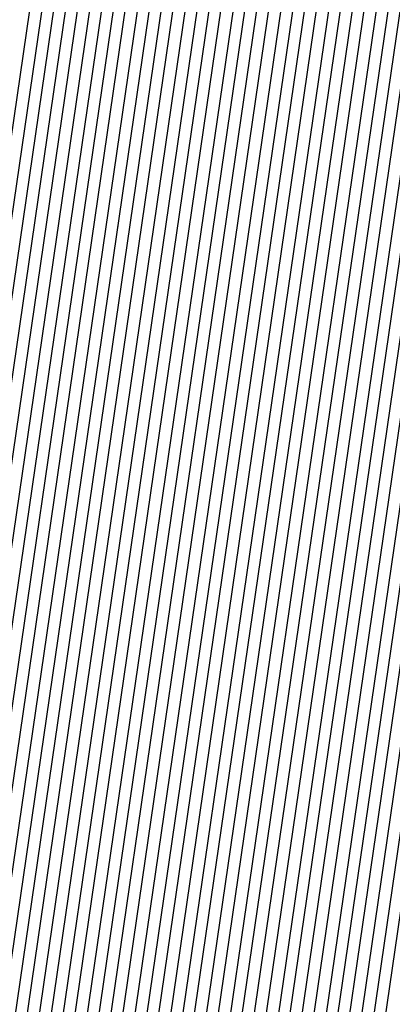
# Model space of a CAD drawing. Units: inches. Extents: x 878723 to 881363, y 7342778 to 7345418.
# Drawn here: x 880038 to 880039, y 7344416 to 7344419 of the extents above; entities that cross this region are included whole.
import ezdxf

# ---------------------------------------------------------------- set-up
doc = ezdxf.new("R2010")
doc.units = ezdxf.units.IN
doc.header["$MEASUREMENT"] = 0
doc.layers.add('Contour_87877342', color=7, linetype='Continuous', true_color=0xa0d95b)

msp = doc.modelspace()

# ---------------------------------------------------------------- linework, layer by layer
at = {"layer": 'Contour_87877342'}
for points in [[(880038.0499, 7344411.9054, 3036), (880038.0158, 7344411.8859, 3036), (880032.0831, 7344407.8869, 3036), (880028.0499, 7344406.1242, 3036), (880024.2926, 7344408.1652, 3036), (880019.4977, 7344410.4699, 3036), (880018.0499, 7344411.1974, 3036), (880017.5543, 7344411.422, 3036), (880017.2052, 7344411.9201, 3036), (880017.3395, 7344412.6281, 3036), (880018.0499, 7344418.6193, 3036), (880018.5211, 7344421.4464, 3036), (880018.4796, 7344421.9201, 3036), (880021.6022, 7344425.4747, 3036), (880022.9132, 7344427.0568, 3036), (880023.4186, 7344427.2863, 3036), (880028.0499, 7344430.0499, 3036), (880031.5338, 7344428.4386, 3036), (880033.858, 7344427.7257, 3036), (880038.0499, 7344424.1759, 3036), (880039.0045, 7344422.8722, 3036), (880039.4318, 7344421.9201, 3036), (880039.3268, 7344420.6408, 3036), (880038.0621, 7344411.9347, 3036)], [(880028.0499, 7344406.1583, 3035), (880024.3146, 7344408.1847, 3035), (880019.4367, 7344410.5333, 3035), (880018.0499, 7344411.2267, 3035), (880017.5739, 7344411.4464, 3035), (880017.2418, 7344411.9201, 3035), (880017.3688, 7344412.5988, 3035), (880018.0499, 7344418.3361, 3035), (880018.5626, 7344421.4074, 3035), (880018.5162, 7344421.9201, 3035), (880021.9049, 7344425.7775, 3035), (880022.9425, 7344427.0275, 3035), (880023.3405, 7344427.213, 3035), (880028.0499, 7344430.0158, 3035), (880031.5924, 7344428.38, 3035), (880033.8263, 7344427.6964, 3035), (880038.0499, 7344424.1173, 3035), (880038.9801, 7344422.8478, 3035), (880039.3976, 7344421.9201, 3035), (880039.2951, 7344420.6749, 3035), (880038.0499, 7344412.1007, 3035), (880038.0206, 7344411.9494, 3035), (880038.0084, 7344411.9201, 3035), (880032.0612, 7344407.9113, 3035)], [(880028.0499, 7344406.1925, 3034), (880024.3366, 7344408.2042, 3034), (880019.3756, 7344410.5919, 3034), (880018.0499, 7344411.2609, 3034), (880017.5958, 7344411.466, 3034), (880017.276, 7344411.9201, 3034), (880017.4005, 7344412.5695, 3034), (880018.0499, 7344418.0578, 3034), (880018.6041, 7344421.3683, 3034), (880018.5529, 7344421.9201, 3034), (880022.2101, 7344426.0802, 3034), (880022.9718, 7344426.9982, 3034), (880023.2648, 7344427.1349, 3034), (880028.0499, 7344429.9865, 3034), (880031.6486, 7344428.3214, 3034), (880033.797, 7344427.6671, 3034), (880038.0499, 7344424.0636, 3034), (880038.9557, 7344422.8234, 3034), (880039.361, 7344421.9201, 3034), (880039.2633, 7344420.7091, 3034), (880038.0499, 7344412.3546, 3034), (880037.9791, 7344411.9933, 3034), (880037.9523, 7344411.9201, 3034), (880032.0368, 7344407.9308, 3034)], [(880028.0499, 7344406.2267, 3033), (880024.3561, 7344408.2286, 3033), (880019.3146, 7344410.6554, 3033), (880018.0499, 7344411.2902, 3033), (880017.6154, 7344411.4855, 3033), (880017.3126, 7344411.9201, 3033), (880017.4298, 7344412.5402, 3033), (880018.0499, 7344417.7745, 3033), (880018.6432, 7344421.3244, 3033), (880018.5895, 7344421.9201, 3033), (880022.5128, 7344426.3829, 3033), (880022.9987, 7344426.9689, 3033), (880023.1867, 7344427.0568, 3033), (880028.0499, 7344429.9523, 3033), (880031.7072, 7344428.2628, 3033), (880033.7653, 7344427.6329, 3033), (880038.0499, 7344424.005, 3033), (880038.9313, 7344422.799, 3033), (880039.3268, 7344421.9201, 3033), (880039.2291, 7344420.7384, 3033), (880038.0499, 7344412.6134, 3033), (880037.9352, 7344412.0324, 3033), (880037.8961, 7344411.9201, 3033), (880032.0148, 7344407.9552, 3033)], [(880028.0499, 7344406.256, 3032), (880024.3781, 7344408.2482, 3032), (880019.2535, 7344410.714, 3032), (880018.0499, 7344411.3195, 3032), (880017.6373, 7344411.5099, 3032), (880017.3493, 7344411.9201, 3032), (880017.4591, 7344412.5109, 3032), (880018.0499, 7344417.4913, 3032), (880018.6847, 7344421.2853, 3032), (880018.6261, 7344421.9201, 3032), (880022.818, 7344426.6857, 3032), (880023.028, 7344426.9445, 3032), (880023.1085, 7344426.9786, 3032), (880028.0499, 7344429.923, 3032), (880031.7658, 7344428.2042, 3032), (880033.7335, 7344427.6036, 3032), (880038.0499, 7344423.9464, 3032), (880038.9069, 7344422.7794, 3032), (880039.2926, 7344421.9201, 3032), (880039.1974, 7344420.7726, 3032), (880038.0499, 7344412.8673, 3032), (880037.8937, 7344412.0763, 3032), (880037.84, 7344411.9201, 3032), (880031.9928, 7344407.9796, 3032)], [(880028.0499, 7344406.2902, 3031), (880024.4, 7344408.2677, 3031), (880019.1925, 7344410.7775, 3031), (880018.0499, 7344411.3488, 3031), (880017.6593, 7344411.5294, 3031), (880017.3834, 7344411.9201, 3031), (880017.4884, 7344412.4816, 3031), (880018.0499, 7344417.2081, 3031), (880018.7238, 7344421.2462, 3031), (880018.6627, 7344421.9201, 3031), (880023.0548, 7344426.9152, 3031), (880028.0499, 7344429.8937, 3031), (880031.8243, 7344428.1456, 3031), (880033.7042, 7344427.5744, 3031), (880038.0499, 7344423.8927, 3031), (880038.8825, 7344422.755, 3031), (880039.256, 7344421.9201, 3031), (880039.1657, 7344420.8068, 3031), (880038.0499, 7344413.1212, 3031), (880037.8522, 7344412.1203, 3031), (880037.7814, 7344411.9201, 3031), (880031.9684, 7344407.9992, 3031)], [(880028.0499, 7344406.3244, 3030), (880024.422, 7344408.2921, 3030), (880019.1315, 7344410.8361, 3030), (880018.0499, 7344411.3781, 3030), (880017.6788, 7344411.549, 3030), (880017.4201, 7344411.9201, 3030), (880017.5201, 7344412.4523, 3030), (880018.0499, 7344416.9298, 3030), (880018.7653, 7344421.2072, 3030), (880018.6993, 7344421.9201, 3030), (880023.0743, 7344426.8956, 3030), (880028.0499, 7344429.8595, 3030), (880031.8829, 7344428.087, 3030), (880033.6725, 7344427.5402, 3030), (880038.0499, 7344423.8341, 3030), (880038.858, 7344422.7306, 3030), (880039.2218, 7344421.9201, 3030), (880039.1339, 7344420.8361, 3030), (880038.0499, 7344413.3751, 3030), (880037.8107, 7344412.1593, 3030), (880037.7252, 7344411.9201, 3030), (880031.9464, 7344408.0236, 3030)], [(880028.0499, 7344406.3585, 3029), (880024.4415, 7344408.3117, 3029), (880019.0704, 7344410.8995, 3029), (880018.0499, 7344411.4122, 3029), (880017.7008, 7344411.5685, 3029), (880017.4542, 7344411.9201, 3029), (880017.5494, 7344412.423, 3029), (880018.0499, 7344416.6466, 3029), (880018.8043, 7344421.1632, 3029), (880018.736, 7344421.9201, 3029), (880023.0939, 7344426.8761, 3029), (880028.0499, 7344429.8302, 3029), (880031.9391, 7344428.0285, 3029), (880033.6408, 7344427.5109, 3029), (880038.0499, 7344423.7755, 3029), (880038.8336, 7344422.7062, 3029), (880039.1876, 7344421.9201, 3029), (880039.0997, 7344420.8703, 3029), (880038.0499, 7344413.6339, 3029), (880037.7667, 7344412.2033, 3029), (880037.6691, 7344411.9201, 3029), (880031.9244, 7344408.048, 3029)], [(880028.0499, 7344406.3878, 3028), (880024.4635, 7344408.3361, 3028), (880019.0094, 7344410.9581, 3028), (880018.0499, 7344411.4415, 3028), (880017.7203, 7344411.5929, 3028), (880017.4909, 7344411.9201, 3028), (880017.5787, 7344412.3888, 3028), (880018.0499, 7344416.3634, 3028), (880018.8458, 7344421.1242, 3028), (880018.7726, 7344421.9201, 3028), (880023.1134, 7344426.8566, 3028), (880028.0499, 7344429.796, 3028), (880031.9977, 7344427.9699, 3028), (880033.6115, 7344427.4816, 3028), (880038.0499, 7344423.7169, 3028), (880038.8092, 7344422.6818, 3028), (880039.151, 7344421.9201, 3028), (880039.068, 7344420.8995, 3028), (880038.0499, 7344413.8878, 3028), (880037.7252, 7344412.2423, 3028), (880037.6105, 7344411.9201, 3028), (880031.9, 7344408.0675, 3028)], [(880028.0499, 7344406.422, 3027), (880024.4855, 7344408.3556, 3027), (880018.9508, 7344411.0216, 3027), (880018.0499, 7344411.4708, 3027), (880017.7423, 7344411.6124, 3027), (880017.525, 7344411.9201, 3027), (880017.608, 7344412.3595, 3027), (880018.0499, 7344416.0851, 3027), (880018.8849, 7344421.0851, 3027), (880018.8117, 7344421.9201, 3027), (880023.1329, 7344426.837, 3027), (880028.0499, 7344429.7667, 3027), (880032.0563, 7344427.9161, 3027), (880033.5797, 7344427.4474, 3027), (880038.0499, 7344423.6632, 3027), (880038.7872, 7344422.6574, 3027), (880039.1168, 7344421.9201, 3027), (880039.0363, 7344420.9337, 3027), (880038.0499, 7344414.1417, 3027), (880037.6837, 7344412.2863, 3027), (880037.5543, 7344411.9201, 3027), (880031.8781, 7344408.0919, 3027)], [(880028.0499, 7344406.4562, 3026), (880024.505, 7344408.3751, 3026), (880018.8898, 7344411.0802, 3026), (880018.0499, 7344411.5001, 3026), (880017.7618, 7344411.632, 3026), (880017.5617, 7344411.9201, 3026), (880017.6373, 7344412.3302, 3026), (880018.0499, 7344415.8019, 3026), (880018.9264, 7344421.046, 3026), (880018.8483, 7344421.9201, 3026), (880023.1525, 7344426.8175, 3026), (880028.0499, 7344429.7374, 3026), (880032.1149, 7344427.8576, 3026), (880033.548, 7344427.4181, 3026), (880038.0499, 7344423.6046, 3026), (880038.7628, 7344422.6329, 3026), (880039.0826, 7344421.9201, 3026), (880039.0045, 7344420.9679, 3026), (880038.0499, 7344414.3956, 3026), (880037.6422, 7344412.3302, 3026), (880037.4982, 7344411.9201, 3026), (880031.8536, 7344408.1163, 3026)], [(880028.0499, 7344406.4855, 3025), (880024.527, 7344408.3995, 3025), (880018.8287, 7344411.1437, 3025), (880018.0499, 7344411.5343, 3025), (880017.7838, 7344411.6515, 3025), (880017.5958, 7344411.9201, 3025), (880017.6691, 7344412.3009, 3025), (880018.0499, 7344415.5187, 3025), (880018.9655, 7344421.0021, 3025), (880018.8849, 7344421.9201, 3025), (880023.172, 7344426.798, 3025), (880028.0499, 7344429.7033, 3025), (880032.171, 7344427.799, 3025), (880033.5187, 7344427.3888, 3025), (880038.0499, 7344423.546, 3025), (880038.7384, 7344422.6085, 3025), (880039.046, 7344421.9201, 3025), (880038.9703, 7344420.9972, 3025), (880038.0499, 7344414.6544, 3025), (880037.5983, 7344412.3693, 3025), (880037.442, 7344411.9201, 3025), (880031.8317, 7344408.1359, 3025)], [(880028.0499, 7344406.5197, 3024), (880024.549, 7344408.4191, 3024), (880018.7677, 7344411.2023, 3024), (880018.0499, 7344411.5636, 3024), (880017.8034, 7344411.6759, 3024), (880017.6325, 7344411.9201, 3024), (880017.6984, 7344412.2716, 3024), (880018.0499, 7344415.2355, 3024), (880019.007, 7344420.963, 3024), (880018.9215, 7344421.9201, 3024), (880023.1915, 7344426.7785, 3024), (880028.0499, 7344429.674, 3024), (880032.2296, 7344427.7404, 3024), (880033.4869, 7344427.3546, 3024), (880038.0499, 7344423.4923, 3024), (880038.714, 7344422.5841, 3024), (880039.0118, 7344421.9201, 3024), (880038.9386, 7344421.0314, 3024), (880038.0499, 7344414.9083, 3024), (880037.5568, 7344412.4132, 3024), (880037.3834, 7344411.9201, 3024), (880031.8097, 7344408.1603, 3024)], [(880028.0499, 7344406.5538, 3023), (880024.5709, 7344408.4386, 3023), (880018.7067, 7344411.2658, 3023), (880018.0499, 7344411.5929, 3023), (880017.8253, 7344411.6954, 3023), (880017.6666, 7344411.9201, 3023), (880017.7277, 7344412.2423, 3023), (880018.0499, 7344414.9572, 3023), (880019.046, 7344420.924, 3023), (880018.9581, 7344421.9201, 3023), (880023.2111, 7344426.7589, 3023), (880028.0499, 7344429.6447, 3023), (880032.2882, 7344427.6818, 3023), (880033.4552, 7344427.3253, 3023), (880038.0499, 7344423.4337, 3023), (880038.6896, 7344422.5597, 3023), (880038.9777, 7344421.9201, 3023), (880038.9069, 7344421.0656, 3023), (880038.0499, 7344415.1622, 3023), (880037.5153, 7344412.4572, 3023), (880037.3273, 7344411.9201, 3023), (880031.7853, 7344408.1847, 3023)], [(880028.0499, 7344406.588, 3022), (880024.5905, 7344408.463, 3022), (880018.6456, 7344411.3244, 3022), (880018.0499, 7344411.6222, 3022), (880017.8473, 7344411.715, 3022), (880017.7033, 7344411.9201, 3022), (880017.757, 7344412.213, 3022), (880018.0499, 7344414.674, 3022), (880019.0875, 7344420.8849, 3022), (880018.9948, 7344421.9201, 3022), (880023.2306, 7344426.7394, 3022), (880028.0499, 7344429.6105, 3022), (880032.3468, 7344427.6232, 3022), (880033.4259, 7344427.296, 3022), (880038.0499, 7344423.3751, 3022), (880038.6652, 7344422.5353, 3022), (880038.941, 7344421.9201, 3022), (880038.8751, 7344421.0949, 3022), (880038.0499, 7344415.4161, 3022), (880037.4738, 7344412.4962, 3022), (880037.2711, 7344411.9201, 3022), (880031.7633, 7344408.2091, 3022)], [(880028.0499, 7344406.6173, 3021), (880024.6124, 7344408.4826, 3021), (880018.5846, 7344411.3878, 3021), (880018.0499, 7344411.6515, 3021), (880017.8668, 7344411.7394, 3021), (880017.7399, 7344411.9201, 3021), (880017.7887, 7344412.1837, 3021), (880018.0499, 7344414.3908, 3021), (880019.1266, 7344420.841, 3021), (880019.0314, 7344421.9201, 3021), (880023.2501, 7344426.7199, 3021), (880028.0499, 7344429.5812, 3021), (880032.4054, 7344427.5646, 3021), (880033.3942, 7344427.2619, 3021), (880038.0499, 7344423.3214, 3021), (880038.6408, 7344422.5109, 3021), (880038.9069, 7344421.9201, 3021), (880038.8409, 7344421.129, 3021), (880038.0499, 7344415.6749, 3021), (880037.4298, 7344412.5402, 3021), (880037.2125, 7344411.9201, 3021), (880031.7413, 7344408.2286, 3021)], [(880028.0499, 7344406.6515, 3020), (880024.6344, 7344408.5021, 3020), (880018.5236, 7344411.4464, 3020), (880018.0499, 7344411.6857, 3020), (880017.8888, 7344411.7589, 3020), (880017.7741, 7344411.9201, 3020), (880017.818, 7344412.1544, 3020), (880018.0499, 7344414.1076, 3020), (880019.1681, 7344420.8019, 3020), (880019.068, 7344421.9201, 3020), (880023.2697, 7344426.7003, 3020), (880028.0499, 7344429.547, 3020), (880032.4616, 7344427.506, 3020), (880033.3624, 7344427.2326, 3020), (880038.0499, 7344423.2628, 3020), (880038.6163, 7344422.4865, 3020), (880038.8727, 7344421.9201, 3020), (880038.8092, 7344421.1583, 3020), (880038.0499, 7344415.9288, 3020), (880037.3883, 7344412.5792, 3020), (880037.1564, 7344411.9201, 3020), (880031.7169, 7344408.2531, 3020)], [(880028.0499, 7344406.6857, 3019), (880024.6564, 7344408.5265, 3019), (880018.4625, 7344411.5099, 3019), (880018.0499, 7344411.715, 3019), (880017.9083, 7344411.7785, 3019), (880017.8107, 7344411.9201, 3019), (880017.8473, 7344412.1203, 3019), (880018.0499, 7344413.8292, 3019), (880019.2072, 7344420.7628, 3019), (880019.1046, 7344421.9201, 3019), (880023.2892, 7344426.6808, 3019), (880028.0499, 7344429.5177, 3019), (880032.5201, 7344427.4474, 3019), (880033.3331, 7344427.2033, 3019), (880038.0499, 7344423.2042, 3019), (880038.5919, 7344422.462, 3019), (880038.8361, 7344421.9201, 3019), (880038.7775, 7344421.1925, 3019), (880038.0499, 7344416.1828, 3019), (880037.3468, 7344412.6232, 3019), (880037.1002, 7344411.9201, 3019), (880031.695, 7344408.2775, 3019)], [(880028.0499, 7344406.7199, 3018), (880024.6759, 7344408.546, 3018), (880018.4015, 7344411.5685, 3018), (880018.0499, 7344411.7443, 3018), (880017.9303, 7344411.798, 3018), (880017.8449, 7344411.9201, 3018), (880017.8766, 7344412.091, 3018), (880018.0499, 7344413.546, 3018), (880019.2487, 7344420.7189, 3018), (880019.1412, 7344421.9201, 3018), (880023.3087, 7344426.6613, 3018), (880028.0499, 7344429.4884, 3018), (880032.5787, 7344427.3937, 3018), (880033.3014, 7344427.1691, 3018), (880038.0499, 7344423.1456, 3018), (880038.57, 7344422.4376, 3018), (880038.8019, 7344421.9201, 3018), (880038.7457, 7344421.2267, 3018), (880038.0499, 7344416.4367, 3018), (880037.3053, 7344412.6671, 3018), (880037.0441, 7344411.9201, 3018), (880031.6705, 7344408.297, 3018)], [(880028.0499, 7344406.7492, 3017), (880024.6979, 7344408.5704, 3017), (880018.3405, 7344411.632, 3017), (880017.9498, 7344411.8224, 3017), (880017.8815, 7344411.9201, 3017), (880017.9083, 7344412.0617, 3017), (880018.0499, 7344413.2628, 3017), (880019.2902, 7344420.6798, 3017), (880019.1779, 7344421.9201, 3017), (880023.3283, 7344426.6417, 3017), (880028.0499, 7344429.4542, 3017), (880032.6373, 7344427.3351, 3017), (880033.2697, 7344427.1398, 3017), (880038.0499, 7344423.0919, 3017), (880038.5455, 7344422.4132, 3017), (880038.7677, 7344421.9201, 3017), (880038.7116, 7344421.256, 3017), (880038.0499, 7344416.6954, 3017), (880037.2638, 7344412.7062, 3017), (880036.9855, 7344411.9201, 3017), (880031.6486, 7344408.3214, 3017)], [(880028.0499, 7344406.7833, 3016), (880024.7199, 7344408.59, 3016), (880018.2794, 7344411.6906, 3016), (880018.0499, 7344411.8078, 3016), (880017.9718, 7344411.8419, 3016), (880017.9157, 7344411.9201, 3016), (880017.9376, 7344412.0324, 3016), (880018.0499, 7344412.9796, 3016), (880019.3292, 7344420.6408, 3016), (880019.2145, 7344421.9201, 3016), (880023.3478, 7344426.6222, 3016), (880028.0499, 7344429.4249, 3016), (880032.6935, 7344427.2765, 3016), (880033.2404, 7344427.1105, 3016), (880038.0499, 7344423.0333, 3016), (880038.5211, 7344422.3888, 3016), (880038.7311, 7344421.9201, 3016), (880038.6798, 7344421.2902, 3016), (880038.0499, 7344416.9494, 3016), (880037.2199, 7344412.7501, 3016), (880036.9293, 7344411.9201, 3016), (880031.6266, 7344408.3458, 3016)], [(880028.0499, 7344406.8175, 3015), (880024.7418, 7344408.6095, 3015), (880018.2184, 7344411.754, 3015), (880018.0499, 7344411.837, 3015), (880017.9913, 7344411.8615, 3015), (880017.9523, 7344411.9201, 3015), (880017.9669, 7344412.0031, 3015), (880018.0499, 7344412.7013, 3015), (880019.3707, 7344420.6017, 3015), (880019.2511, 7344421.9201, 3015), (880023.3673, 7344426.6027, 3015), (880028.0499, 7344429.3908, 3015), (880032.7521, 7344427.2179, 3015), (880033.2086, 7344427.0763, 3015), (880038.0499, 7344422.9747, 3015), (880038.4967, 7344422.3644, 3015), (880038.6969, 7344421.9201, 3015), (880038.6481, 7344421.3244, 3015), (880038.0499, 7344417.2033, 3015), (880037.1784, 7344412.7892, 3015), (880036.8732, 7344411.9201, 3015), (880031.6022, 7344408.3654, 3015)], [(880028.0499, 7344406.8517, 3014), (880024.7614, 7344408.6339, 3014), (880018.1574, 7344411.8126, 3014), (880018.0499, 7344411.8663, 3014), (880018.0133, 7344411.881, 3014), (880017.9865, 7344411.9201, 3014), (880017.9962, 7344411.9738, 3014), (880018.0499, 7344412.4181, 3014), (880019.4098, 7344420.5578, 3014), (880019.2877, 7344421.9201, 3014), (880023.3868, 7344426.5831, 3014), (880028.0499, 7344429.3615, 3014), (880032.8107, 7344427.1593, 3014), (880033.1769, 7344427.047, 3014), (880038.0499, 7344422.921, 3014), (880038.4723, 7344422.34, 3014), (880038.6627, 7344421.9201, 3014), (880038.6163, 7344421.3536, 3014), (880038.0499, 7344417.4572, 3014), (880037.1368, 7344412.8331, 3014), (880036.8146, 7344411.9201, 3014), (880031.5802, 7344408.3898, 3014)], [(880028.0499, 7344406.881, 3013), (880024.7833, 7344408.6535, 3013), (880018.0963, 7344411.8712, 3013), (880018.0328, 7344411.9054, 3013), (880018.0231, 7344411.9201, 3013), (880018.028, 7344411.9445, 3013), (880018.0499, 7344412.1349, 3013), (880019.4513, 7344420.5187, 3013), (880019.3243, 7344421.9201, 3013), (880023.4064, 7344426.5636, 3013), (880028.0499, 7344429.3322, 3013), (880032.8693, 7344427.1007, 3013), (880033.1476, 7344427.0177, 3013), (880038.0499, 7344422.8624, 3013), (880038.4479, 7344422.3204, 3013), (880038.6261, 7344421.9201, 3013), (880038.5822, 7344421.3878, 3013), (880038.0499, 7344417.716, 3013), (880037.0953, 7344412.8771, 3013), (880036.7584, 7344411.9201, 3013), (880031.5558, 7344408.4142, 3013)]]:
    msp.add_polyline3d(points, close=True, dxfattribs=at)
for points in [[(880039.715, 7344420.255, 3048), (880038.5822, 7344412.4523, 3048), (880038.5333, 7344411.9201, 3048), (880038.3649, 7344411.6027, 3048), (880038.0499, 7344411.3536, 3048), (880036.6046, 7344410.4747, 3048), (880032.359, 7344407.6134, 3048), (880028.0499, 7344405.7335, 3048), (880024.0363, 7344407.9064, 3048), (880020.2301, 7344409.7423, 3048), (880018.0499, 7344410.8312, 3048), (880017.3029, 7344411.173, 3048), (880016.7804, 7344411.9201, 3048), (880016.9806, 7344412.9894, 3048), (880018.0377, 7344421.9103, 3048)], [(880039.7467, 7344420.2208, 3049), (880038.6261, 7344412.4962, 3049), (880038.5724, 7344411.9201, 3049), (880038.3917, 7344411.5783, 3049), (880038.0499, 7344411.3097, 3049), (880036.4874, 7344410.3576, 3049), (880032.381, 7344407.589, 3049), (880028.0499, 7344405.6994, 3049), (880024.0167, 7344407.8869, 3049), (880020.2911, 7344409.6788, 3049), (880018.0499, 7344410.8019, 3049), (880017.2833, 7344411.1535, 3049), (880016.7438, 7344411.9201, 3049), (880016.9513, 7344413.0187, 3049), (880018.0011, 7344421.8712, 3049)], [(880039.7809, 7344420.1915, 3050), (880038.6701, 7344412.5402, 3050), (880038.6115, 7344411.9201, 3050), (880038.4161, 7344411.5538, 3050), (880038.0499, 7344411.2658, 3050), (880036.3678, 7344410.2404, 3050), (880032.403, 7344407.5646, 3050), (880028.0499, 7344405.6652, 3050), (880023.9948, 7344407.8624, 3050), (880020.3522, 7344409.6203, 3050), (880018.0499, 7344410.7726, 3050), (880017.2614, 7344411.1339, 3050), (880016.7096, 7344411.9201, 3050), (880016.922, 7344413.048, 3050), (880017.962, 7344421.8322, 3050)], [(880039.8126, 7344420.1574, 3051), (880038.7116, 7344412.5841, 3051), (880038.653, 7344411.9201, 3051), (880038.443, 7344411.5294, 3051), (880038.0499, 7344411.2169, 3051), (880036.2506, 7344410.1232, 3051), (880032.4274, 7344407.5451, 3051), (880028.0499, 7344405.631, 3051), (880023.9728, 7344407.8429, 3051), (880020.4132, 7344409.5568, 3051), (880018.0499, 7344410.7433, 3051), (880017.2418, 7344411.1095, 3051), (880016.673, 7344411.9201, 3051), (880016.8903, 7344413.0773, 3051), (880017.9254, 7344421.7931, 3051)], [(880039.8444, 7344420.1232, 3052), (880038.7555, 7344412.6281, 3052), (880038.692, 7344411.9201, 3052), (880038.4674, 7344411.5001, 3052), (880038.0499, 7344411.173, 3052), (880036.1334, 7344410.0011, 3052), (880032.4493, 7344407.5206, 3052), (880028.0499, 7344405.6017, 3052), (880023.9508, 7344407.8234, 3052), (880020.4743, 7344409.4982, 3052), (880018.0499, 7344410.7091, 3052), (880017.2199, 7344411.09, 3052), (880016.6388, 7344411.9201, 3052), (880016.861, 7344413.1066, 3052), (880017.8864, 7344421.7589, 3052)], [(880039.8761, 7344420.0939, 3053), (880038.7994, 7344412.6671, 3053), (880038.7311, 7344411.9201, 3053), (880038.4943, 7344411.4757, 3053), (880038.0499, 7344411.1242, 3053), (880036.0162, 7344409.8839, 3053), (880032.4738, 7344407.4962, 3053), (880028.0499, 7344405.5675, 3053), (880023.9313, 7344407.799, 3053), (880020.5328, 7344409.4347, 3053), (880018.0499, 7344410.6798, 3053), (880017.1979, 7344411.0704, 3053), (880016.6022, 7344411.9201, 3053), (880016.8317, 7344413.1408, 3053), (880017.8497, 7344421.7199, 3053)], [(880039.6832, 7344420.2892, 3047), (880038.5382, 7344412.4083, 3047), (880038.4943, 7344411.9201, 3047), (880038.3405, 7344411.632, 3047), (880038.0499, 7344411.4025, 3047), (880036.7218, 7344410.5919, 3047), (880032.3346, 7344407.6329, 3047), (880028.0499, 7344405.7628, 3047), (880024.0582, 7344407.9308, 3047), (880020.1691, 7344409.8009, 3047), (880018.0499, 7344410.8654, 3047), (880017.3248, 7344411.1925, 3047), (880016.8146, 7344411.9201, 3047), (880017.0099, 7344412.9601, 3047), (880018.0499, 7344421.7199, 3047)], [(880039.9103, 7344420.0597, 3054), (880038.8434, 7344412.7111, 3054), (880038.7701, 7344411.9201, 3054), (880038.5187, 7344411.4513, 3054), (880038.0499, 7344411.0802, 3054), (880035.8991, 7344409.7667, 3054), (880032.4957, 7344407.4767, 3054), (880028.0499, 7344405.5333, 3054), (880023.9093, 7344407.7794, 3054), (880020.5939, 7344409.3761, 3054), (880018.0499, 7344410.6505, 3054), (880017.1784, 7344411.046, 3054), (880016.568, 7344411.9201, 3054), (880016.8024, 7344413.1701, 3054), (880017.8107, 7344421.6808, 3054)], [(880039.942, 7344420.0304, 3055), (880038.8849, 7344412.755, 3055), (880038.8092, 7344411.9201, 3055), (880038.5455, 7344411.4269, 3055), (880038.0499, 7344411.0363, 3055), (880035.7794, 7344409.6495, 3055), (880032.5177, 7344407.4523, 3055), (880028.0499, 7344405.4992, 3055), (880023.8873, 7344407.7599, 3055), (880020.6549, 7344409.3126, 3055), (880018.0499, 7344410.6212, 3055), (880017.1564, 7344411.0265, 3055), (880016.5314, 7344411.9201, 3055), (880016.7706, 7344413.1994, 3055), (880017.7741, 7344421.6417, 3055)], [(880039.6515, 7344420.3185, 3046), (880038.4967, 7344412.3644, 3046), (880038.4552, 7344411.9201, 3046), (880038.3136, 7344411.6564, 3046), (880038.0499, 7344411.4464, 3046), (880036.839, 7344410.7091, 3046), (880032.3126, 7344407.6574, 3046), (880028.0499, 7344405.797, 3046), (880024.0802, 7344407.9503, 3046), (880020.108, 7344409.8644, 3046), (880018.0499, 7344410.8947, 3046), (880017.3444, 7344411.2169, 3046), (880016.8512, 7344411.9201, 3046), (880017.0416, 7344412.9308, 3046), (880018.0499, 7344421.4415, 3046)], [(880039.6173, 7344420.3527, 3045), (880038.4528, 7344412.3204, 3045), (880038.4161, 7344411.9201, 3045), (880038.2892, 7344411.6808, 3045), (880038.0499, 7344411.4953, 3045), (880036.9562, 7344410.8263, 3045), (880032.2907, 7344407.6818, 3045), (880028.0499, 7344405.8312, 3045), (880024.1022, 7344407.9699, 3045), (880020.047, 7344409.923, 3045), (880018.0499, 7344410.924, 3045), (880017.3663, 7344411.2365, 3045), (880016.8878, 7344411.9201, 3045), (880017.0709, 7344412.9015, 3045), (880018.0499, 7344421.1583, 3045)], [(880039.5856, 7344420.382, 3044), (880038.4088, 7344412.2814, 3044), (880038.3771, 7344411.9201, 3044), (880038.2623, 7344411.7052, 3044), (880038.0499, 7344411.5392, 3044), (880037.0734, 7344410.9435, 3044), (880032.2662, 7344407.7013, 3044), (880028.0499, 7344405.8605, 3044), (880024.1217, 7344407.9943, 3044), (880019.986, 7344409.9865, 3044), (880018.0499, 7344410.9533, 3044), (880017.3859, 7344411.256, 3044), (880016.922, 7344411.9201, 3044), (880017.1002, 7344412.8673, 3044), (880018.0499, 7344420.8751, 3044)], [(880039.3585, 7344420.6115, 3037), (880038.1061, 7344411.9738, 3037), (880038.1012, 7344411.9201, 3037), (880038.0841, 7344411.8859, 3037), (880038.0499, 7344411.8615, 3037), (880037.8986, 7344411.7687, 3037), (880032.1076, 7344407.8624, 3037), (880028.0499, 7344406.0949, 3037), (880024.2706, 7344408.1408, 3037), (880019.5587, 7344410.4113, 3037), (880018.0499, 7344411.1681, 3037), (880017.5324, 7344411.4025, 3037), (880017.171, 7344411.9201, 3037), (880017.3102, 7344412.6622, 3037), (880018.0499, 7344418.9025, 3037)], [(880039.5538, 7344420.4161, 3043), (880038.3649, 7344412.2374, 3043), (880038.338, 7344411.9201, 3043), (880038.2379, 7344411.7345, 3043), (880038.0499, 7344411.5831, 3043), (880037.193, 7344411.0607, 3043), (880032.2443, 7344407.7257, 3043), (880028.0499, 7344405.8947, 3043), (880024.1437, 7344408.0138, 3043), (880019.9249, 7344410.0451, 3043), (880018.0499, 7344410.9826, 3043), (880017.4078, 7344411.2755, 3043), (880016.9586, 7344411.9201, 3043), (880017.1295, 7344412.838, 3043), (880018.0499, 7344420.5919, 3043)], [(880039.3927, 7344420.5773, 3038), (880038.15, 7344412.0177, 3038), (880038.1403, 7344411.9201, 3038), (880038.1085, 7344411.8615, 3038), (880038.0499, 7344411.8126, 3038), (880037.7814, 7344411.6515, 3038), (880032.1295, 7344407.8429, 3038), (880028.0499, 7344406.0607, 3038), (880024.2511, 7344408.1212, 3038), (880019.6198, 7344410.3478, 3038), (880018.0499, 7344411.1388, 3038), (880017.5128, 7344411.3829, 3038), (880017.1344, 7344411.9201, 3038), (880017.2809, 7344412.6915, 3038), (880018.0499, 7344419.1857, 3038)], [(880039.4244, 7344420.548, 3039), (880038.1915, 7344412.0617, 3039), (880038.1793, 7344411.9201, 3039), (880038.1354, 7344411.837, 3039), (880038.0499, 7344411.7687, 3039), (880037.6618, 7344411.5343, 3039), (880032.1515, 7344407.8185, 3039), (880028.0499, 7344406.0265, 3039), (880024.2291, 7344408.0968, 3039), (880019.6808, 7344410.2892, 3039), (880018.0499, 7344411.1046, 3039), (880017.4909, 7344411.3634, 3039), (880017.1002, 7344411.9201, 3039), (880017.2492, 7344412.7208, 3039), (880018.0499, 7344419.464, 3039)], [(880039.4562, 7344420.5138, 3040), (880038.2355, 7344412.1056, 3040), (880038.2184, 7344411.9201, 3040), (880038.1598, 7344411.8078, 3040), (880038.0499, 7344411.7247, 3040), (880037.5446, 7344411.4171, 3040), (880032.1759, 7344407.7941, 3040), (880028.0499, 7344405.9923, 3040), (880024.2072, 7344408.0773, 3040), (880019.7418, 7344410.2306, 3040), (880018.0499, 7344411.0753, 3040), (880017.4713, 7344411.339, 3040), (880017.0636, 7344411.9201, 3040), (880017.2199, 7344412.7501, 3040), (880018.0499, 7344419.7472, 3040)], [(880039.4879, 7344420.4796, 3041), (880038.2794, 7344412.1495, 3041), (880038.2575, 7344411.9201, 3041), (880038.1867, 7344411.7833, 3041), (880038.0499, 7344411.6759, 3041), (880037.4274, 7344411.2999, 3041), (880032.1979, 7344407.7697, 3041), (880028.0499, 7344405.963, 3041), (880024.1852, 7344408.0578, 3041), (880019.8029, 7344410.1671, 3041), (880018.0499, 7344411.046, 3041), (880017.4493, 7344411.3195, 3041), (880017.0294, 7344411.9201, 3041), (880017.1906, 7344412.7794, 3041), (880018.0499, 7344420.0304, 3041)], [(880039.5221, 7344420.4503, 3042), (880038.3234, 7344412.1935, 3042), (880038.2965, 7344411.9201, 3042), (880038.2111, 7344411.7589, 3042), (880038.0499, 7344411.632, 3042), (880037.3102, 7344411.1779, 3042), (880032.2199, 7344407.7501, 3042), (880028.0499, 7344405.9288, 3042), (880024.1657, 7344408.0333, 3042), (880019.8639, 7344410.1085, 3042), (880018.0499, 7344411.0167, 3042), (880017.4298, 7344411.2999, 3042), (880016.9928, 7344411.9201, 3042), (880017.1613, 7344412.8087, 3042), (880018.0499, 7344420.3136, 3042)]]:
    msp.add_polyline3d(points, dxfattribs=at)

doc.saveas('drawing.dxf')
